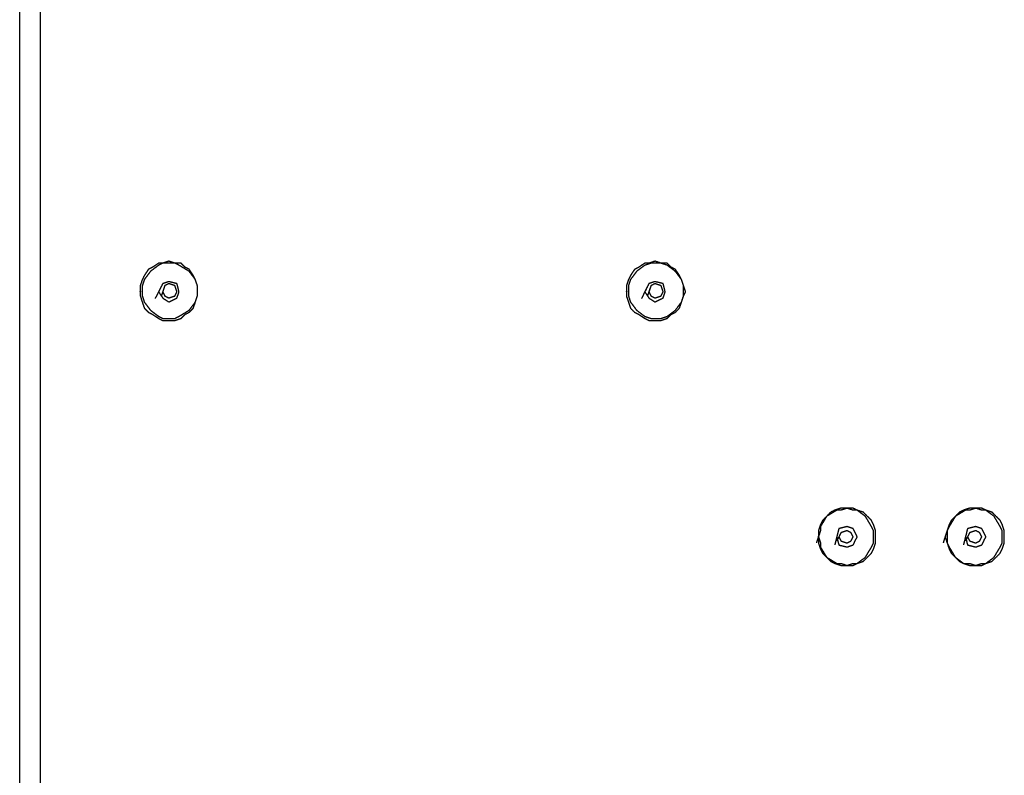
# Model space of a CAD drawing. Units: millimetres. Extents: x 0 to 595, y -1 to 420.
# Drawn here: x 346 to 386, y 195 to 226 of the extents above; entities that cross this region are included whole.
import ezdxf

# ---------------------------------------------------------------- set-up
doc = ezdxf.new("R2010")
doc.units = ezdxf.units.MM
doc.layers.add('3', color=7, linetype='CONTINUOUS', true_color=0xffffff)

msp = doc.modelspace()

# ---------------------------------------------------------------- linework, layer by layer
at = {"layer": '3', "color": 7, "linetype": 'Continuous'}
for p, q in [((346.167, 181.167), (346.167, 393.75)), ((347, 393.75), (347, 181.167))]:
    msp.add_line(p, q, dxfattribs=at)
for points, knots in [([(351.083, 215.25), (351.083, 215.111), (351.083, 215.056), (351.083, 215), (351.111, 214.917), (351.139, 214.833), (351.194, 214.667), (351.222, 214.583), (351.25, 214.5), (351.306, 214.444), (351.361, 214.389), (351.417, 214.333), (351.472, 214.306), (351.528, 214.278), (351.583, 214.25), (351.667, 214.194), (351.75, 214.139), (351.833, 214.083), (351.889, 214.056), (351.944, 214.028), (352, 214), (352.083, 214), (352.167, 214), (352.333, 214), (352.417, 214), (352.5, 214), (352.583, 214.028), (352.667, 214.056), (352.75, 214.083), (352.806, 214.139), (352.861, 214.194), (352.917, 214.25), (352.972, 214.278), (353.028, 214.306), (353.083, 214.333), (353.139, 214.389), (353.194, 214.444), (353.25, 214.5), (353.278, 214.583), (353.306, 214.667), (353.361, 214.833), (353.389, 214.917), (353.417, 215), (353.417, 215.056), (353.417, 215.111), (353.417, 215.25), (353.417, 215.333), (353.417, 215.417), (353.389, 215.5), (353.361, 215.583), (353.333, 215.667), (353.306, 215.722), (353.278, 215.778), (353.25, 215.833), (353.194, 215.917), (353.139, 216), (353.083, 216.083), (353.028, 216.111), (352.972, 216.139), (352.917, 216.167), (352.861, 216.222), (352.806, 216.278), (352.75, 216.333), (352.667, 216.333), (352.583, 216.333), (352.5, 216.333), (352.417, 216.361), (352.333, 216.389), (352.25, 216.417), (352.167, 216.389), (352.083, 216.361), (352, 216.333), (351.944, 216.333), (351.889, 216.333), (351.833, 216.333), (351.75, 216.278), (351.667, 216.222), (351.583, 216.167), (351.528, 216.139), (351.472, 216.111), (351.417, 216.083), (351.361, 216), (351.306, 215.917), (351.25, 215.833), (351.222, 215.778), (351.194, 215.722), (351.167, 215.667), (351.139, 215.583), (351.111, 215.5), (351.083, 215.417), (351.083, 215.333), (351.083, 215.25), (351.083, 215.111)], [-0.033022, -0.033022, 0, 0, 0.022015, 0.022015, 0.022015, 0.056823, 0.056823, 0.091631, 0.091631, 0.091631, 0.122764, 0.122764, 0.122764, 0.147377, 0.147377, 0.147377, 0.187064, 0.187064, 0.187064, 0.211678, 0.211678, 0.211678, 0.244699, 0.244699, 0.277721, 0.277721, 0.277721, 0.312529, 0.312529, 0.312529, 0.343663, 0.343663, 0.343663, 0.368276, 0.368276, 0.368276, 0.399409, 0.399409, 0.399409, 0.434217, 0.434217, 0.469025, 0.469025, 0.469025, 0.49104, 0.49104, 0.524062, 0.524062, 0.524062, 0.55887, 0.55887, 0.55887, 0.583483, 0.583483, 0.583483, 0.62317, 0.62317, 0.62317, 0.647783, 0.647783, 0.647783, 0.678917, 0.678917, 0.678917, 0.711938, 0.711938, 0.711938, 0.746747, 0.746747, 0.746747, 0.781555, 0.781555, 0.781555, 0.803569, 0.803569, 0.803569, 0.843257, 0.843257, 0.843257, 0.86787, 0.86787, 0.86787, 0.907557, 0.907557, 0.907557, 0.93217, 0.93217, 0.93217, 0.966978, 0.966978, 0.966978, 1, 1, 1.022015, 1.022015]), ([(351.167, 215.25), (351.167, 215.111), (351.167, 215.056), (351.167, 215), (351.194, 214.917), (351.222, 214.833), (351.25, 214.75), (351.333, 214.639), (351.417, 214.528), (351.5, 214.417), (351.611, 214.333), (351.722, 214.25), (351.833, 214.167), (351.889, 214.139), (351.944, 214.111), (352, 214.083), (352.083, 214.083), (352.167, 214.083), (352.333, 214.083), (352.417, 214.083), (352.5, 214.083), (352.556, 214.111), (352.611, 214.139), (352.667, 214.167), (352.806, 214.25), (352.944, 214.333), (353.083, 214.417), (353.167, 214.528), (353.25, 214.639), (353.333, 214.75), (353.361, 214.833), (353.389, 214.917), (353.417, 215), (353.417, 215.056), (353.417, 215.111), (353.417, 215.25), (353.417, 215.333), (353.417, 215.417), (353.389, 215.5), (353.361, 215.583), (353.333, 215.667), (353.25, 215.778), (353.167, 215.889), (353.083, 216), (352.944, 216.083), (352.806, 216.167), (352.667, 216.25), (352.611, 216.278), (352.556, 216.306), (352.5, 216.333), (352.417, 216.333), (352.333, 216.333), (352.167, 216.333), (352.083, 216.333), (352, 216.333), (351.944, 216.306), (351.889, 216.278), (351.833, 216.25), (351.722, 216.167), (351.611, 216.083), (351.5, 216), (351.417, 215.889), (351.333, 215.778), (351.25, 215.667), (351.222, 215.583), (351.194, 215.5), (351.167, 215.417), (351.167, 215.333), (351.167, 215.25), (351.167, 215.111)], [-0.035188, -0.035188, 0, 0, 0.023459, 0.023459, 0.023459, 0.060551, 0.060551, 0.060551, 0.119198, 0.119198, 0.119198, 0.177846, 0.177846, 0.177846, 0.204074, 0.204074, 0.204074, 0.239262, 0.239262, 0.27445, 0.27445, 0.27445, 0.300678, 0.300678, 0.300678, 0.369072, 0.369072, 0.369072, 0.42772, 0.42772, 0.42772, 0.464812, 0.464812, 0.464812, 0.488271, 0.488271, 0.523459, 0.523459, 0.523459, 0.560551, 0.560551, 0.560551, 0.619198, 0.619198, 0.619198, 0.687592, 0.687592, 0.687592, 0.71382, 0.71382, 0.71382, 0.749009, 0.749009, 0.784197, 0.784197, 0.784197, 0.810425, 0.810425, 0.810425, 0.869072, 0.869072, 0.869072, 0.92772, 0.92772, 0.92772, 0.964812, 0.964812, 0.964812, 1, 1, 1.023459, 1.023459]), ([(370.917, 215.25), (370.917, 215.111), (370.917, 215.056), (370.917, 215), (370.944, 214.917), (370.972, 214.833), (371.028, 214.667), (371.056, 214.583), (371.083, 214.5), (371.139, 214.444), (371.194, 214.389), (371.25, 214.333), (371.306, 214.306), (371.361, 214.278), (371.417, 214.25), (371.5, 214.194), (371.583, 214.139), (371.667, 214.083), (371.722, 214.056), (371.778, 214.028), (371.833, 214), (371.917, 214), (372, 214), (372.167, 214), (372.25, 214), (372.333, 214), (372.417, 214.028), (372.5, 214.056), (372.583, 214.083), (372.639, 214.139), (372.694, 214.194), (372.75, 214.25), (372.806, 214.278), (372.861, 214.306), (372.917, 214.333), (372.972, 214.389), (373.028, 214.444), (373.083, 214.5), (373.111, 214.583), (373.139, 214.667), (373.194, 214.833), (373.222, 214.917), (373.25, 215), (373.278, 215.056), (373.306, 215.111), (373.333, 215.167), (373.306, 215.25), (373.278, 215.333), (373.222, 215.5), (373.194, 215.583), (373.167, 215.667), (373.139, 215.722), (373.111, 215.778), (373.083, 215.833), (373.028, 215.917), (372.972, 216), (372.917, 216.083), (372.861, 216.111), (372.806, 216.139), (372.75, 216.167), (372.694, 216.222), (372.639, 216.278), (372.583, 216.333), (372.5, 216.333), (372.417, 216.333), (372.333, 216.333), (372.25, 216.361), (372.167, 216.389), (372.083, 216.417), (372, 216.389), (371.917, 216.361), (371.833, 216.333), (371.778, 216.333), (371.722, 216.333), (371.667, 216.333), (371.583, 216.278), (371.5, 216.222), (371.417, 216.167), (371.361, 216.139), (371.306, 216.111), (371.25, 216.083), (371.194, 216), (371.139, 215.917), (371.083, 215.833), (371.056, 215.778), (371.028, 215.722), (371, 215.667), (370.972, 215.583), (370.944, 215.5), (370.917, 215.417), (370.917, 215.333), (370.917, 215.25), (370.917, 215.111)], [-0.032878, -0.032878, 0, 0, 0.021918, 0.021918, 0.021918, 0.056575, 0.056575, 0.091231, 0.091231, 0.091231, 0.122228, 0.122228, 0.122228, 0.146734, 0.146734, 0.146734, 0.186248, 0.186248, 0.186248, 0.210753, 0.210753, 0.210753, 0.243631, 0.243631, 0.276509, 0.276509, 0.276509, 0.311165, 0.311165, 0.311165, 0.342162, 0.342162, 0.342162, 0.366668, 0.366668, 0.366668, 0.397665, 0.397665, 0.397665, 0.432322, 0.432322, 0.466978, 0.466978, 0.466978, 0.491483, 0.491483, 0.491483, 0.526139, 0.526139, 0.560796, 0.560796, 0.560796, 0.585301, 0.585301, 0.585301, 0.624815, 0.624815, 0.624815, 0.649321, 0.649321, 0.649321, 0.680318, 0.680318, 0.680318, 0.713196, 0.713196, 0.713196, 0.747852, 0.747852, 0.747852, 0.782508, 0.782508, 0.782508, 0.804427, 0.804427, 0.804427, 0.843941, 0.843941, 0.843941, 0.868446, 0.868446, 0.868446, 0.907961, 0.907961, 0.907961, 0.932466, 0.932466, 0.932466, 0.967122, 0.967122, 0.967122, 1, 1, 1.021918, 1.021918]), ([(371, 215.25), (371, 215.111), (371, 215.056), (371, 215), (371.028, 214.917), (371.056, 214.833), (371.083, 214.75), (371.167, 214.639), (371.25, 214.528), (371.333, 214.417), (371.444, 214.333), (371.556, 214.25), (371.667, 214.167), (371.75, 214.139), (371.833, 214.111), (371.917, 214.083), (371.972, 214.083), (372.028, 214.083), (372.167, 214.083), (372.25, 214.083), (372.333, 214.083), (372.417, 214.111), (372.5, 214.139), (372.583, 214.167), (372.694, 214.25), (372.806, 214.333), (372.917, 214.417), (373, 214.528), (373.083, 214.639), (373.167, 214.75), (373.194, 214.833), (373.222, 214.917), (373.25, 215), (373.25, 215.056), (373.25, 215.111), (373.25, 215.25), (373.25, 215.333), (373.25, 215.417), (373.222, 215.5), (373.194, 215.583), (373.167, 215.667), (373.083, 215.778), (373, 215.889), (372.917, 216), (372.806, 216.083), (372.694, 216.167), (372.583, 216.25), (372.5, 216.278), (372.417, 216.306), (372.333, 216.333), (372.25, 216.333), (372.167, 216.333), (372.028, 216.333), (371.972, 216.333), (371.917, 216.333), (371.833, 216.306), (371.75, 216.278), (371.667, 216.25), (371.556, 216.167), (371.444, 216.083), (371.333, 216), (371.25, 215.889), (371.167, 215.778), (371.083, 215.667), (371.056, 215.583), (371.028, 215.5), (371, 215.417), (371, 215.333), (371, 215.25), (371, 215.111)], [-0.035171, -0.035171, 0, 0, 0.023447, 0.023447, 0.023447, 0.06052, 0.06052, 0.06052, 0.119138, 0.119138, 0.119138, 0.177756, 0.177756, 0.177756, 0.214829, 0.214829, 0.214829, 0.238276, 0.238276, 0.273447, 0.273447, 0.273447, 0.31052, 0.31052, 0.31052, 0.369138, 0.369138, 0.369138, 0.427756, 0.427756, 0.427756, 0.464829, 0.464829, 0.464829, 0.488276, 0.488276, 0.523447, 0.523447, 0.523447, 0.56052, 0.56052, 0.56052, 0.619138, 0.619138, 0.619138, 0.677756, 0.677756, 0.677756, 0.714829, 0.714829, 0.714829, 0.75, 0.75, 0.773447, 0.773447, 0.773447, 0.81052, 0.81052, 0.81052, 0.869138, 0.869138, 0.869138, 0.927756, 0.927756, 0.927756, 0.964829, 0.964829, 0.964829, 1, 1, 1.023447, 1.023447]), ([(351.833, 215.167), (351.889, 215.083), (351.944, 215), (352, 214.917), (352.083, 214.861), (352.167, 214.806), (352.25, 214.75), (352.361, 214.806), (352.472, 214.861), (352.583, 214.917), (352.611, 215), (352.639, 215.083), (352.667, 215.167), (352.639, 215.278), (352.611, 215.389), (352.583, 215.5), (352.472, 215.528), (352.361, 215.556), (352.25, 215.583), (352.167, 215.556), (352.083, 215.528), (352, 215.5), (351.944, 215.389), (351.889, 215.278), (351.833, 215.167)], [-0.145548, 0, 0, 0, 0.117345, 0.117345, 0.117345, 0.234689, 0.234689, 0.234689, 0.380238, 0.380238, 0.380238, 0.483156, 0.483156, 0.483156, 0.617345, 0.617345, 0.617345, 0.751534, 0.751534, 0.751534, 0.854452, 0.854452, 0.854452, 1, 1, 1, 1.117345]), ([(352, 215.167), (352.028, 215.111), (352.056, 215.056), (352.083, 215), (352.139, 214.972), (352.194, 214.944), (352.25, 214.917), (352.333, 214.944), (352.417, 214.972), (352.5, 215), (352.528, 215.056), (352.556, 215.111), (352.583, 215.167), (352.556, 215.25), (352.528, 215.333), (352.5, 215.417), (352.417, 215.444), (352.333, 215.472), (352.25, 215.5), (352.194, 215.472), (352.139, 215.444), (352.083, 215.417), (352.056, 215.333), (352.028, 215.25), (352, 215.167)], [-0.146447, 0, 0, 0, 0.103553, 0.103553, 0.103553, 0.207107, 0.207107, 0.207107, 0.353553, 0.353553, 0.353553, 0.457107, 0.457107, 0.457107, 0.603553, 0.603553, 0.603553, 0.75, 0.75, 0.75, 0.853553, 0.853553, 0.853553, 1, 1, 1, 1.103553]), ([(371.667, 215.167), (371.722, 215.083), (371.778, 215), (371.833, 214.917), (371.917, 214.861), (372, 214.806), (372.083, 214.75), (372.194, 214.806), (372.306, 214.861), (372.417, 214.917), (372.444, 215), (372.472, 215.083), (372.5, 215.167), (372.472, 215.278), (372.444, 215.389), (372.417, 215.5), (372.306, 215.528), (372.194, 215.556), (372.083, 215.583), (372, 215.556), (371.917, 215.528), (371.833, 215.5), (371.778, 215.389), (371.722, 215.278), (371.667, 215.167)], [-0.145548, 0, 0, 0, 0.117345, 0.117345, 0.117345, 0.234689, 0.234689, 0.234689, 0.380238, 0.380238, 0.380238, 0.483156, 0.483156, 0.483156, 0.617345, 0.617345, 0.617345, 0.751534, 0.751534, 0.751534, 0.854452, 0.854452, 0.854452, 1, 1, 1, 1.117345]), ([(371.833, 215.167), (371.861, 215.111), (371.889, 215.056), (371.917, 215), (371.972, 214.972), (372.028, 214.944), (372.083, 214.917), (372.167, 214.944), (372.25, 214.972), (372.333, 215), (372.361, 215.056), (372.389, 215.111), (372.417, 215.167), (372.389, 215.25), (372.361, 215.333), (372.333, 215.417), (372.25, 215.444), (372.167, 215.472), (372.083, 215.5), (372.028, 215.472), (371.972, 215.444), (371.917, 215.417), (371.889, 215.333), (371.861, 215.25), (371.833, 215.167)], [-0.146447, 0, 0, 0, 0.103553, 0.103553, 0.103553, 0.207107, 0.207107, 0.207107, 0.353553, 0.353553, 0.353553, 0.457107, 0.457107, 0.457107, 0.603553, 0.603553, 0.603553, 0.75, 0.75, 0.75, 0.853553, 0.853553, 0.853553, 1, 1, 1, 1.103553]), ([(378.75, 205.167), (378.778, 205.083), (378.806, 205), (378.833, 204.917), (378.833, 204.861), (378.833, 204.806), (378.833, 204.75), (378.917, 204.611), (379, 204.472), (379.083, 204.333), (379.222, 204.25), (379.361, 204.167), (379.5, 204.083), (379.556, 204.083), (379.611, 204.083), (379.667, 204.083), (379.75, 204.056), (379.833, 204.028), (379.917, 204), (380, 204.028), (380.083, 204.056), (380.167, 204.083), (380.222, 204.083), (380.278, 204.083), (380.333, 204.083), (380.444, 204.167), (380.556, 204.25), (380.667, 204.333), (380.75, 204.472), (380.833, 204.611), (380.917, 204.75), (380.944, 204.806), (380.972, 204.861), (381, 204.917), (381, 205), (381, 205.083), (381, 205.25), (381, 205.333), (381, 205.417), (380.972, 205.472), (380.944, 205.528), (380.917, 205.583), (380.833, 205.722), (380.75, 205.861), (380.667, 206), (380.556, 206.083), (380.444, 206.167), (380.333, 206.25), (380.278, 206.25), (380.222, 206.25), (380.167, 206.25), (380.083, 206.278), (380, 206.306), (379.917, 206.333), (379.833, 206.306), (379.75, 206.278), (379.667, 206.25), (379.611, 206.25), (379.556, 206.25), (379.5, 206.25), (379.361, 206.167), (379.222, 206.083), (379.083, 206), (379, 205.861), (378.917, 205.722), (378.833, 205.583), (378.833, 205.528), (378.833, 205.472), (378.833, 205.417), (378.806, 205.333), (378.778, 205.25), (378.75, 205.167)], [-0.036587, 0, 0, 0, 0.036587, 0.036587, 0.036587, 0.059727, 0.059727, 0.059727, 0.12719, 0.12719, 0.12719, 0.194653, 0.194653, 0.194653, 0.217793, 0.217793, 0.217793, 0.25438, 0.25438, 0.25438, 0.290967, 0.290967, 0.290967, 0.314107, 0.314107, 0.314107, 0.371956, 0.371956, 0.371956, 0.439419, 0.439419, 0.439419, 0.46529, 0.46529, 0.46529, 0.5, 0.5, 0.53471, 0.53471, 0.53471, 0.560581, 0.560581, 0.560581, 0.628044, 0.628044, 0.628044, 0.685893, 0.685893, 0.685893, 0.709033, 0.709033, 0.709033, 0.74562, 0.74562, 0.74562, 0.782207, 0.782207, 0.782207, 0.805347, 0.805347, 0.805347, 0.87281, 0.87281, 0.87281, 0.940273, 0.940273, 0.940273, 0.963413, 0.963413, 0.963413, 1, 1, 1, 1.036587]), ([(378.75, 205.25), (378.75, 205.083), (378.75, 205), (378.75, 204.917), (378.778, 204.833), (378.806, 204.75), (378.833, 204.667), (378.861, 204.611), (378.889, 204.556), (378.917, 204.5), (378.972, 204.444), (379.028, 204.389), (379.139, 204.278), (379.194, 204.222), (379.25, 204.167), (379.306, 204.139), (379.361, 204.111), (379.417, 204.083), (379.5, 204.056), (379.583, 204.028), (379.667, 204), (379.75, 204), (379.833, 204), (380, 204), (380.083, 204), (380.167, 204), (380.222, 204.028), (380.278, 204.056), (380.333, 204.083), (380.417, 204.111), (380.5, 204.139), (380.583, 204.167), (380.639, 204.222), (380.694, 204.278), (380.806, 204.389), (380.861, 204.444), (380.917, 204.5), (380.944, 204.556), (380.972, 204.611), (381, 204.667), (381.028, 204.75), (381.056, 204.833), (381.083, 204.917), (381.083, 205), (381.083, 205.083), (381.083, 205.25), (381.083, 205.333), (381.083, 205.417), (381.056, 205.5), (381.028, 205.583), (381, 205.667), (380.972, 205.722), (380.944, 205.778), (380.917, 205.833), (380.861, 205.889), (380.806, 205.944), (380.694, 206.056), (380.639, 206.111), (380.583, 206.167), (380.5, 206.194), (380.417, 206.222), (380.333, 206.25), (380.278, 206.278), (380.222, 206.306), (380.167, 206.333), (380.083, 206.333), (380, 206.333), (379.833, 206.333), (379.75, 206.333), (379.667, 206.333), (379.583, 206.306), (379.5, 206.278), (379.417, 206.25), (379.361, 206.222), (379.306, 206.194), (379.25, 206.167), (379.194, 206.111), (379.139, 206.056), (379.028, 205.944), (378.972, 205.889), (378.917, 205.833), (378.889, 205.778), (378.861, 205.722), (378.833, 205.667), (378.806, 205.583), (378.778, 205.5), (378.75, 205.417), (378.75, 205.333), (378.75, 205.25), (378.75, 205.083)], [-0.033402, -0.033402, 0, 0, 0.033402, 0.033402, 0.033402, 0.068611, 0.068611, 0.068611, 0.093508, 0.093508, 0.093508, 0.125, 0.125, 0.156492, 0.156492, 0.156492, 0.181389, 0.181389, 0.181389, 0.216598, 0.216598, 0.216598, 0.25, 0.25, 0.283402, 0.283402, 0.283402, 0.308299, 0.308299, 0.308299, 0.343508, 0.343508, 0.343508, 0.375, 0.375, 0.406492, 0.406492, 0.406492, 0.431389, 0.431389, 0.431389, 0.466598, 0.466598, 0.466598, 0.5, 0.5, 0.533402, 0.533402, 0.533402, 0.568611, 0.568611, 0.568611, 0.593508, 0.593508, 0.593508, 0.625, 0.625, 0.656492, 0.656492, 0.656492, 0.691701, 0.691701, 0.691701, 0.716598, 0.716598, 0.716598, 0.75, 0.75, 0.783402, 0.783402, 0.783402, 0.818611, 0.818611, 0.818611, 0.843508, 0.843508, 0.843508, 0.875, 0.875, 0.906492, 0.906492, 0.906492, 0.931389, 0.931389, 0.931389, 0.966598, 0.966598, 0.966598, 1, 1, 1.033402, 1.033402]), ([(383.917, 205.167), (383.944, 205.083), (383.972, 205), (384.028, 204.833), (384.056, 204.75), (384.083, 204.667), (384.111, 204.611), (384.139, 204.556), (384.167, 204.5), (384.222, 204.444), (384.278, 204.389), (384.389, 204.278), (384.444, 204.222), (384.5, 204.167), (384.556, 204.139), (384.611, 204.111), (384.667, 204.083), (384.75, 204.056), (384.833, 204.028), (384.917, 204), (385, 204), (385.083, 204), (385.25, 204), (385.333, 204), (385.417, 204), (385.472, 204.028), (385.528, 204.056), (385.583, 204.083), (385.667, 204.111), (385.75, 204.139), (385.833, 204.167), (385.889, 204.222), (385.944, 204.278), (386.056, 204.389), (386.111, 204.444), (386.167, 204.5), (386.194, 204.556), (386.222, 204.611), (386.25, 204.667), (386.278, 204.75), (386.306, 204.833), (386.333, 204.917), (386.333, 205), (386.333, 205.083), (386.333, 205.25), (386.333, 205.333), (386.333, 205.417), (386.306, 205.5), (386.278, 205.583), (386.25, 205.667), (386.222, 205.722), (386.194, 205.778), (386.167, 205.833), (386.111, 205.889), (386.056, 205.944), (385.944, 206.056), (385.889, 206.111), (385.833, 206.167), (385.75, 206.194), (385.667, 206.222), (385.583, 206.25), (385.528, 206.278), (385.472, 206.306), (385.417, 206.333), (385.333, 206.333), (385.25, 206.333), (385.083, 206.333), (385, 206.333), (384.917, 206.333), (384.833, 206.306), (384.75, 206.278), (384.667, 206.25), (384.611, 206.222), (384.556, 206.194), (384.5, 206.167), (384.444, 206.111), (384.389, 206.056), (384.278, 205.944), (384.222, 205.889), (384.167, 205.833), (384.139, 205.778), (384.111, 205.722), (384.083, 205.667), (384.056, 205.583), (384.028, 205.5), (383.972, 205.333), (383.944, 205.25), (383.917, 205.167)], [-0.035082, 0, 0, 0, 0.035082, 0.035082, 0.070165, 0.070165, 0.070165, 0.094972, 0.094972, 0.094972, 0.12635, 0.12635, 0.157729, 0.157729, 0.157729, 0.182536, 0.182536, 0.182536, 0.217618, 0.217618, 0.217618, 0.2509, 0.2509, 0.284182, 0.284182, 0.284182, 0.308989, 0.308989, 0.308989, 0.344071, 0.344071, 0.344071, 0.37545, 0.37545, 0.406829, 0.406829, 0.406829, 0.431636, 0.431636, 0.431636, 0.466718, 0.466718, 0.466718, 0.5, 0.5, 0.533282, 0.533282, 0.533282, 0.568364, 0.568364, 0.568364, 0.593171, 0.593171, 0.593171, 0.62455, 0.62455, 0.655929, 0.655929, 0.655929, 0.691011, 0.691011, 0.691011, 0.715818, 0.715818, 0.715818, 0.7491, 0.7491, 0.782382, 0.782382, 0.782382, 0.817464, 0.817464, 0.817464, 0.842271, 0.842271, 0.842271, 0.87365, 0.87365, 0.905028, 0.905028, 0.905028, 0.929835, 0.929835, 0.929835, 0.964918, 0.964918, 1, 1, 1, 1.035082]), ([(384, 205.25), (384, 205.083), (384, 205), (384, 204.917), (384.028, 204.861), (384.056, 204.806), (384.083, 204.75), (384.167, 204.611), (384.25, 204.472), (384.333, 204.333), (384.444, 204.25), (384.556, 204.167), (384.667, 204.083), (384.75, 204.083), (384.833, 204.083), (384.917, 204.083), (385, 204.056), (385.083, 204.028), (385.167, 204), (385.25, 204.028), (385.333, 204.056), (385.417, 204.083), (385.472, 204.083), (385.528, 204.083), (385.583, 204.083), (385.694, 204.167), (385.806, 204.25), (385.917, 204.333), (386, 204.472), (386.083, 204.611), (386.167, 204.75), (386.194, 204.806), (386.222, 204.861), (386.25, 204.917), (386.25, 205), (386.25, 205.083), (386.25, 205.25), (386.25, 205.333), (386.25, 205.417), (386.222, 205.472), (386.194, 205.528), (386.167, 205.583), (386.083, 205.722), (386, 205.861), (385.917, 206), (385.806, 206.083), (385.694, 206.167), (385.583, 206.25), (385.528, 206.25), (385.472, 206.25), (385.417, 206.25), (385.333, 206.278), (385.25, 206.306), (385.167, 206.333), (385.083, 206.306), (385, 206.278), (384.917, 206.25), (384.861, 206.25), (384.806, 206.25), (384.75, 206.25), (384.611, 206.167), (384.472, 206.083), (384.333, 206), (384.25, 205.861), (384.167, 205.722), (384.083, 205.583), (384.056, 205.528), (384.028, 205.472), (384, 205.417), (384, 205.333), (384, 205.25), (384, 205.083)], [-0.034583, -0.034583, 0, 0, 0.034583, 0.034583, 0.034583, 0.060359, 0.060359, 0.060359, 0.127576, 0.127576, 0.127576, 0.185215, 0.185215, 0.185215, 0.219797, 0.219797, 0.219797, 0.256251, 0.256251, 0.256251, 0.292705, 0.292705, 0.292705, 0.31576, 0.31576, 0.31576, 0.373398, 0.373398, 0.373398, 0.440615, 0.440615, 0.440615, 0.466391, 0.466391, 0.466391, 0.500974, 0.500974, 0.535557, 0.535557, 0.535557, 0.561334, 0.561334, 0.561334, 0.628551, 0.628551, 0.628551, 0.686189, 0.686189, 0.686189, 0.709244, 0.709244, 0.709244, 0.745698, 0.745698, 0.745698, 0.782151, 0.782151, 0.782151, 0.805207, 0.805207, 0.805207, 0.872424, 0.872424, 0.872424, 0.939641, 0.939641, 0.939641, 0.965417, 0.965417, 0.965417, 1, 1, 1.034583, 1.034583]), ([(379.5, 205.167), (379.528, 205.056), (379.556, 204.944), (379.583, 204.833), (379.694, 204.806), (379.806, 204.778), (379.917, 204.75), (380, 204.778), (380.083, 204.806), (380.167, 204.833), (380.222, 204.944), (380.278, 205.056), (380.333, 205.167), (380.278, 205.278), (380.222, 205.389), (380.167, 205.5), (380.083, 205.528), (380, 205.556), (379.917, 205.583), (379.806, 205.556), (379.694, 205.528), (379.583, 205.5), (379.556, 205.389), (379.528, 205.278), (379.5, 205.167)], [-0.129816, 0, 0, 0, 0.129816, 0.129816, 0.129816, 0.259631, 0.259631, 0.259631, 0.359195, 0.359195, 0.359195, 0.5, 0.5, 0.5, 0.640805, 0.640805, 0.640805, 0.740369, 0.740369, 0.740369, 0.870184, 0.870184, 0.870184, 1, 1, 1, 1.129816]), ([(379.583, 205.167), (379.611, 205.111), (379.639, 205.056), (379.667, 205), (379.75, 204.972), (379.833, 204.944), (379.917, 204.917), (379.972, 204.944), (380.028, 204.972), (380.083, 205), (380.111, 205.056), (380.139, 205.111), (380.167, 205.167), (380.139, 205.222), (380.111, 205.278), (380.083, 205.333), (380.028, 205.361), (379.972, 205.389), (379.917, 205.417), (379.833, 205.389), (379.75, 205.361), (379.667, 205.333), (379.639, 205.278), (379.611, 205.222), (379.583, 205.167)], [-0.11327, 0, 0, 0, 0.11327, 0.11327, 0.11327, 0.273459, 0.273459, 0.273459, 0.38673, 0.38673, 0.38673, 0.5, 0.5, 0.5, 0.61327, 0.61327, 0.61327, 0.726541, 0.726541, 0.726541, 0.88673, 0.88673, 0.88673, 1, 1, 1, 1.11327]), ([(384.75, 205.167), (384.778, 205.056), (384.806, 204.944), (384.833, 204.833), (384.944, 204.806), (385.056, 204.778), (385.167, 204.75), (385.25, 204.778), (385.333, 204.806), (385.417, 204.833), (385.472, 204.944), (385.528, 205.056), (385.583, 205.167), (385.528, 205.278), (385.472, 205.389), (385.417, 205.5), (385.333, 205.528), (385.25, 205.556), (385.167, 205.583), (385.056, 205.556), (384.944, 205.528), (384.833, 205.5), (384.806, 205.389), (384.778, 205.278), (384.75, 205.167)], [-0.129816, 0, 0, 0, 0.129816, 0.129816, 0.129816, 0.259631, 0.259631, 0.259631, 0.359195, 0.359195, 0.359195, 0.5, 0.5, 0.5, 0.640805, 0.640805, 0.640805, 0.740369, 0.740369, 0.740369, 0.870184, 0.870184, 0.870184, 1, 1, 1, 1.129816]), ([(384.833, 205.167), (384.861, 205.111), (384.889, 205.056), (384.917, 205), (385, 204.972), (385.083, 204.944), (385.167, 204.917), (385.222, 204.944), (385.278, 204.972), (385.333, 205), (385.361, 205.056), (385.389, 205.111), (385.417, 205.167), (385.389, 205.222), (385.361, 205.278), (385.333, 205.333), (385.278, 205.361), (385.222, 205.389), (385.167, 205.417), (385.083, 205.389), (385, 205.361), (384.917, 205.333), (384.889, 205.278), (384.861, 205.222), (384.833, 205.167)], [-0.11327, 0, 0, 0, 0.11327, 0.11327, 0.11327, 0.273459, 0.273459, 0.273459, 0.38673, 0.38673, 0.38673, 0.5, 0.5, 0.5, 0.61327, 0.61327, 0.61327, 0.726541, 0.726541, 0.726541, 0.88673, 0.88673, 0.88673, 1, 1, 1, 1.11327])]:
    msp.add_open_spline(points, degree=3, knots=knots, dxfattribs=at)

doc.saveas('drawing.dxf')
